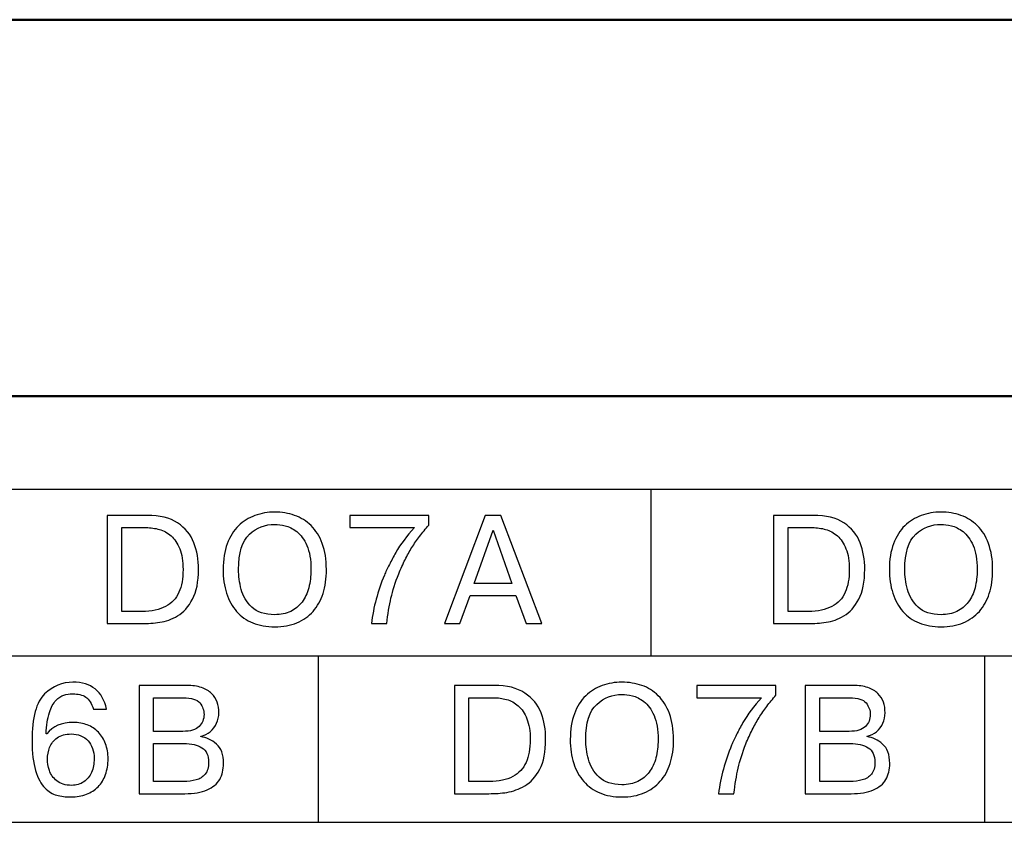
# Model space of a CAD drawing. Units: millimetres. Extents: x 2171 to 3016, y 1129 to 1426.
# Drawn here: x 2706 to 2717, y 1237 to 1246 of the extents above; entities that cross this region are included whole.
import ezdxf

# ---------------------------------------------------------------- set-up
doc = ezdxf.new("R2010")
doc.units = ezdxf.units.MM
doc.layers.add('main', color=5, linetype='Continuous', lineweight=50)
doc.layers.add('text', color=7, linetype='Continuous', lineweight=25)

msp = doc.modelspace()

# ---------------------------------------------------------------- linework, layer by layer
at = {"layer": 'main', "linetype": 'Continuous'}
for p, q in [((2735.706, 1245.797), (2672.706, 1245.797)), ((2672.706, 1241.503), (2735.706, 1241.503))]:
    msp.add_line(p, q, dxfattribs=at)
at = {"layer": 'text'}
for points, knots in [([(2676.353, 1236.641), (2676.353, 1236.641), (2731.553, 1236.641), (2731.553, 1236.641), (2731.553, 1236.641), (2731.553, 1236.641), (2731.553, 1240.441), (2731.553, 1240.441), (2731.553, 1240.441), (2731.553, 1240.441), (2676.353, 1240.441), (2676.353, 1240.441), (2676.353, 1240.441), (2676.353, 1240.441), (2676.353, 1236.641), (2676.353, 1236.641)], [0, 0, 0, 0, 0.25, 0.25, 0.25, 0.25, 0.5, 0.5, 0.5, 0.5, 0.75, 0.75, 0.75, 0.75, 1, 1, 1, 1]), ([(2709.158, 1238.871), (2709.064, 1238.871), (2708.981, 1238.886), (2708.908, 1238.916), (2708.908, 1238.916), (2708.835, 1238.946), (2708.773, 1238.989), (2708.723, 1239.046), (2708.723, 1239.046), (2708.673, 1239.103), (2708.635, 1239.172), (2708.608, 1239.254), (2708.608, 1239.254), (2708.582, 1239.335), (2708.569, 1239.426), (2708.569, 1239.525), (2708.569, 1239.525), (2708.569, 1239.638), (2708.584, 1239.736), (2708.616, 1239.819), (2708.616, 1239.819), (2708.647, 1239.903), (2708.69, 1239.971), (2708.744, 1240.024), (2708.744, 1240.024), (2708.799, 1240.076), (2708.862, 1240.116), (2708.932, 1240.141), (2708.932, 1240.141), (2709.003, 1240.167), (2709.078, 1240.18), (2709.158, 1240.18), (2709.158, 1240.18), (2709.238, 1240.18), (2709.313, 1240.167), (2709.384, 1240.142), (2709.384, 1240.142), (2709.455, 1240.117), (2709.518, 1240.079), (2709.572, 1240.026), (2709.572, 1240.026), (2709.627, 1239.973), (2709.669, 1239.905), (2709.7, 1239.821), (2709.7, 1239.821), (2709.731, 1239.737), (2709.747, 1239.638), (2709.747, 1239.525), (2709.747, 1239.525), (2709.747, 1239.422), (2709.734, 1239.331), (2709.709, 1239.252), (2709.709, 1239.252), (2709.683, 1239.173), (2709.645, 1239.105), (2709.595, 1239.048), (2709.595, 1239.048), (2709.545, 1238.992), (2709.484, 1238.948), (2709.41, 1238.917), (2709.41, 1238.917), (2709.337, 1238.886), (2709.253, 1238.871), (2709.158, 1238.871)], [0, 0, 0, 0, 0.0625, 0.0625, 0.0625, 0.0625, 0.125, 0.125, 0.125, 0.125, 0.1875, 0.1875, 0.1875, 0.1875, 0.25, 0.25, 0.25, 0.25, 0.3125, 0.3125, 0.3125, 0.3125, 0.375, 0.375, 0.375, 0.375, 0.4375, 0.4375, 0.4375, 0.4375, 0.5, 0.5, 0.5, 0.5, 0.5625, 0.5625, 0.5625, 0.5625, 0.625, 0.625, 0.625, 0.625, 0.6875, 0.6875, 0.6875, 0.6875, 0.75, 0.75, 0.75, 0.75, 0.8125, 0.8125, 0.8125, 0.8125, 0.875, 0.875, 0.875, 0.875, 0.9375, 0.9375, 0.9375, 0.9375, 1, 1, 1, 1]), ([(2716.758, 1238.871), (2716.664, 1238.871), (2716.581, 1238.886), (2716.508, 1238.916), (2716.508, 1238.916), (2716.435, 1238.946), (2716.373, 1238.989), (2716.323, 1239.046), (2716.323, 1239.046), (2716.273, 1239.103), (2716.235, 1239.172), (2716.208, 1239.254), (2716.208, 1239.254), (2716.182, 1239.335), (2716.169, 1239.426), (2716.169, 1239.525), (2716.169, 1239.525), (2716.169, 1239.638), (2716.184, 1239.736), (2716.216, 1239.819), (2716.216, 1239.819), (2716.247, 1239.903), (2716.29, 1239.971), (2716.344, 1240.024), (2716.344, 1240.024), (2716.399, 1240.076), (2716.462, 1240.116), (2716.532, 1240.141), (2716.532, 1240.141), (2716.603, 1240.167), (2716.678, 1240.18), (2716.758, 1240.18), (2716.758, 1240.18), (2716.838, 1240.18), (2716.913, 1240.167), (2716.984, 1240.142), (2716.984, 1240.142), (2717.055, 1240.117), (2717.118, 1240.079), (2717.172, 1240.026), (2717.172, 1240.026), (2717.227, 1239.973), (2717.269, 1239.905), (2717.3, 1239.821), (2717.3, 1239.821), (2717.331, 1239.737), (2717.347, 1239.638), (2717.347, 1239.525), (2717.347, 1239.525), (2717.347, 1239.422), (2717.334, 1239.331), (2717.309, 1239.252), (2717.309, 1239.252), (2717.283, 1239.173), (2717.245, 1239.105), (2717.195, 1239.048), (2717.195, 1239.048), (2717.145, 1238.992), (2717.084, 1238.948), (2717.01, 1238.917), (2717.01, 1238.917), (2716.937, 1238.886), (2716.853, 1238.871), (2716.758, 1238.871)], [0, 0, 0, 0, 0.0625, 0.0625, 0.0625, 0.0625, 0.125, 0.125, 0.125, 0.125, 0.1875, 0.1875, 0.1875, 0.1875, 0.25, 0.25, 0.25, 0.25, 0.3125, 0.3125, 0.3125, 0.3125, 0.375, 0.375, 0.375, 0.375, 0.4375, 0.4375, 0.4375, 0.4375, 0.5, 0.5, 0.5, 0.5, 0.5625, 0.5625, 0.5625, 0.5625, 0.625, 0.625, 0.625, 0.625, 0.6875, 0.6875, 0.6875, 0.6875, 0.75, 0.75, 0.75, 0.75, 0.8125, 0.8125, 0.8125, 0.8125, 0.875, 0.875, 0.875, 0.875, 0.9375, 0.9375, 0.9375, 0.9375, 1, 1, 1, 1]), ([(2707.247, 1240.143), (2707.247, 1240.143), (2707.701, 1240.143), (2707.701, 1240.143), (2707.701, 1240.143), (2707.846, 1240.143), (2707.963, 1240.114), (2708.05, 1240.056), (2708.05, 1240.056), (2708.138, 1239.998), (2708.2, 1239.923), (2708.235, 1239.83), (2708.235, 1239.83), (2708.271, 1239.738), (2708.288, 1239.637), (2708.288, 1239.528), (2708.288, 1239.528), (2708.288, 1239.387), (2708.266, 1239.273), (2708.22, 1239.186), (2708.22, 1239.186), (2708.175, 1239.1), (2708.118, 1239.037), (2708.05, 1238.997), (2708.05, 1238.997), (2708.016, 1238.978), (2707.982, 1238.962), (2707.949, 1238.949), (2707.949, 1238.949), (2707.915, 1238.937), (2707.882, 1238.928), (2707.847, 1238.923), (2707.847, 1238.923), (2707.78, 1238.913), (2707.711, 1238.908), (2707.639, 1238.908), (2707.639, 1238.908), (2707.639, 1238.908), (2707.247, 1238.908), (2707.247, 1238.908), (2707.247, 1238.908), (2707.247, 1238.908), (2707.247, 1240.143), (2707.247, 1240.143)], [0, 0, 0, 0, 0.090909, 0.090909, 0.090909, 0.090909, 0.181818, 0.181818, 0.181818, 0.181818, 0.272727, 0.272727, 0.272727, 0.272727, 0.363636, 0.363636, 0.363636, 0.363636, 0.454545, 0.454545, 0.454545, 0.454545, 0.545455, 0.545455, 0.545455, 0.545455, 0.636364, 0.636364, 0.636364, 0.636364, 0.727273, 0.727273, 0.727273, 0.727273, 0.818182, 0.818182, 0.818182, 0.818182, 0.909091, 0.909091, 0.909091, 0.909091, 1, 1, 1, 1]), ([(2710.013, 1240.003), (2710.013, 1240.003), (2710.013, 1240.143), (2710.013, 1240.143), (2710.013, 1240.143), (2710.013, 1240.143), (2710.914, 1240.143), (2710.914, 1240.143), (2710.914, 1240.143), (2710.914, 1240.143), (2710.914, 1240.03), (2710.914, 1240.03), (2710.914, 1240.03), (2710.878, 1239.99), (2710.843, 1239.947), (2710.81, 1239.903), (2710.81, 1239.903), (2710.778, 1239.862), (2710.749, 1239.819), (2710.722, 1239.776), (2710.722, 1239.776), (2710.695, 1239.732), (2710.669, 1239.686), (2710.645, 1239.637), (2710.645, 1239.637), (2710.62, 1239.588), (2710.596, 1239.535), (2710.572, 1239.476), (2710.572, 1239.476), (2710.533, 1239.377), (2710.504, 1239.285), (2710.484, 1239.199), (2710.484, 1239.199), (2710.464, 1239.113), (2710.448, 1239.016), (2710.436, 1238.908), (2710.436, 1238.908), (2710.436, 1238.908), (2710.26, 1238.908), (2710.26, 1238.908), (2710.26, 1238.908), (2710.284, 1239.096), (2710.333, 1239.281), (2710.408, 1239.461), (2710.408, 1239.461), (2710.422, 1239.496), (2710.441, 1239.536), (2710.465, 1239.581), (2710.465, 1239.581), (2710.488, 1239.627), (2710.513, 1239.673), (2710.539, 1239.719), (2710.539, 1239.719), (2710.593, 1239.813), (2710.663, 1239.908), (2710.752, 1240.003), (2710.752, 1240.003), (2710.752, 1240.003), (2710.013, 1240.003), (2710.013, 1240.003)], [0, 0, 0, 0, 0.066667, 0.066667, 0.066667, 0.066667, 0.133333, 0.133333, 0.133333, 0.133333, 0.2, 0.2, 0.2, 0.2, 0.266667, 0.266667, 0.266667, 0.266667, 0.333333, 0.333333, 0.333333, 0.333333, 0.4, 0.4, 0.4, 0.4, 0.466667, 0.466667, 0.466667, 0.466667, 0.533333, 0.533333, 0.533333, 0.533333, 0.6, 0.6, 0.6, 0.6, 0.666667, 0.666667, 0.666667, 0.666667, 0.733333, 0.733333, 0.733333, 0.733333, 0.8, 0.8, 0.8, 0.8, 0.866667, 0.866667, 0.866667, 0.866667, 0.933333, 0.933333, 0.933333, 0.933333, 1, 1, 1, 1]), ([(2711.387, 1239.227), (2711.387, 1239.227), (2711.271, 1238.908), (2711.271, 1238.908), (2711.271, 1238.908), (2711.271, 1238.908), (2711.093, 1238.908), (2711.093, 1238.908), (2711.093, 1238.908), (2711.093, 1238.908), (2711.56, 1240.143), (2711.56, 1240.143), (2711.56, 1240.143), (2711.56, 1240.143), (2711.737, 1240.143), (2711.737, 1240.143), (2711.737, 1240.143), (2711.737, 1240.143), (2712.204, 1238.908), (2712.204, 1238.908), (2712.204, 1238.908), (2712.204, 1238.908), (2712.026, 1238.908), (2712.026, 1238.908), (2712.026, 1238.908), (2712.026, 1238.908), (2711.909, 1239.227), (2711.909, 1239.227), (2711.909, 1239.227), (2711.909, 1239.227), (2711.387, 1239.227), (2711.387, 1239.227)], [0, 0, 0, 0, 0.125, 0.125, 0.125, 0.125, 0.25, 0.25, 0.25, 0.25, 0.375, 0.375, 0.375, 0.375, 0.5, 0.5, 0.5, 0.5, 0.625, 0.625, 0.625, 0.625, 0.75, 0.75, 0.75, 0.75, 0.875, 0.875, 0.875, 0.875, 1, 1, 1, 1]), ([(2714.847, 1240.143), (2714.847, 1240.143), (2715.301, 1240.143), (2715.301, 1240.143), (2715.301, 1240.143), (2715.446, 1240.143), (2715.563, 1240.114), (2715.65, 1240.056), (2715.65, 1240.056), (2715.738, 1239.998), (2715.8, 1239.923), (2715.835, 1239.83), (2715.835, 1239.83), (2715.871, 1239.738), (2715.888, 1239.637), (2715.888, 1239.528), (2715.888, 1239.528), (2715.888, 1239.387), (2715.866, 1239.273), (2715.82, 1239.186), (2715.82, 1239.186), (2715.775, 1239.1), (2715.718, 1239.037), (2715.65, 1238.997), (2715.65, 1238.997), (2715.616, 1238.978), (2715.582, 1238.962), (2715.549, 1238.949), (2715.549, 1238.949), (2715.515, 1238.937), (2715.482, 1238.928), (2715.447, 1238.923), (2715.447, 1238.923), (2715.38, 1238.913), (2715.311, 1238.908), (2715.239, 1238.908), (2715.239, 1238.908), (2715.239, 1238.908), (2714.847, 1238.908), (2714.847, 1238.908), (2714.847, 1238.908), (2714.847, 1238.908), (2714.847, 1240.143), (2714.847, 1240.143)], [0, 0, 0, 0, 0.090909, 0.090909, 0.090909, 0.090909, 0.181818, 0.181818, 0.181818, 0.181818, 0.272727, 0.272727, 0.272727, 0.272727, 0.363636, 0.363636, 0.363636, 0.363636, 0.454545, 0.454545, 0.454545, 0.454545, 0.545455, 0.545455, 0.545455, 0.545455, 0.636364, 0.636364, 0.636364, 0.636364, 0.727273, 0.727273, 0.727273, 0.727273, 0.818182, 0.818182, 0.818182, 0.818182, 0.909091, 0.909091, 0.909091, 0.909091, 1, 1, 1, 1]), ([(2707.413, 1240.003), (2707.413, 1240.003), (2707.413, 1239.047), (2707.413, 1239.047), (2707.413, 1239.047), (2707.413, 1239.047), (2707.644, 1239.047), (2707.644, 1239.047), (2707.644, 1239.047), (2707.754, 1239.047), (2707.844, 1239.066), (2707.913, 1239.103), (2707.913, 1239.103), (2707.983, 1239.14), (2708.033, 1239.194), (2708.065, 1239.265), (2708.065, 1239.265), (2708.096, 1239.336), (2708.112, 1239.422), (2708.112, 1239.525), (2708.112, 1239.525), (2708.112, 1239.62), (2708.099, 1239.699), (2708.074, 1239.762), (2708.074, 1239.762), (2708.049, 1239.825), (2708.016, 1239.874), (2707.976, 1239.909), (2707.976, 1239.909), (2707.935, 1239.944), (2707.891, 1239.969), (2707.842, 1239.982), (2707.842, 1239.982), (2707.793, 1239.996), (2707.743, 1240.003), (2707.691, 1240.003), (2707.691, 1240.003), (2707.691, 1240.003), (2707.413, 1240.003), (2707.413, 1240.003)], [0, 0, 0, 0, 0.1, 0.1, 0.1, 0.1, 0.2, 0.2, 0.2, 0.2, 0.3, 0.3, 0.3, 0.3, 0.4, 0.4, 0.4, 0.4, 0.5, 0.5, 0.5, 0.5, 0.6, 0.6, 0.6, 0.6, 0.7, 0.7, 0.7, 0.7, 0.8, 0.8, 0.8, 0.8, 0.9, 0.9, 0.9, 0.9, 1, 1, 1, 1]), ([(2709.158, 1239.01), (2709.226, 1239.01), (2709.287, 1239.023), (2709.34, 1239.048), (2709.34, 1239.048), (2709.392, 1239.073), (2709.435, 1239.108), (2709.469, 1239.154), (2709.469, 1239.154), (2709.503, 1239.199), (2709.529, 1239.253), (2709.546, 1239.317), (2709.546, 1239.317), (2709.562, 1239.38), (2709.571, 1239.45), (2709.571, 1239.525), (2709.571, 1239.525), (2709.571, 1239.638), (2709.555, 1239.729), (2709.524, 1239.8), (2709.524, 1239.8), (2709.493, 1239.87), (2709.455, 1239.923), (2709.409, 1239.957), (2709.409, 1239.957), (2709.364, 1239.992), (2709.32, 1240.014), (2709.276, 1240.024), (2709.276, 1240.024), (2709.233, 1240.035), (2709.194, 1240.04), (2709.158, 1240.04), (2709.158, 1240.04), (2709.049, 1240.04), (2708.953, 1240.002), (2708.87, 1239.927), (2708.87, 1239.927), (2708.787, 1239.851), (2708.745, 1239.717), (2708.745, 1239.525), (2708.745, 1239.525), (2708.745, 1239.452), (2708.755, 1239.376), (2708.775, 1239.299), (2708.775, 1239.299), (2708.795, 1239.222), (2708.836, 1239.155), (2708.897, 1239.097), (2708.897, 1239.097), (2708.958, 1239.039), (2709.045, 1239.01), (2709.158, 1239.01)], [0, 0, 0, 0, 0.076923, 0.076923, 0.076923, 0.076923, 0.153846, 0.153846, 0.153846, 0.153846, 0.230769, 0.230769, 0.230769, 0.230769, 0.307692, 0.307692, 0.307692, 0.307692, 0.384615, 0.384615, 0.384615, 0.384615, 0.461538, 0.461538, 0.461538, 0.461538, 0.538462, 0.538462, 0.538462, 0.538462, 0.615385, 0.615385, 0.615385, 0.615385, 0.692308, 0.692308, 0.692308, 0.692308, 0.769231, 0.769231, 0.769231, 0.769231, 0.846154, 0.846154, 0.846154, 0.846154, 0.923077, 0.923077, 0.923077, 0.923077, 1, 1, 1, 1]), ([(2711.433, 1239.367), (2711.433, 1239.367), (2711.863, 1239.367), (2711.863, 1239.367), (2711.863, 1239.367), (2711.863, 1239.367), (2711.648, 1239.975), (2711.648, 1239.975), (2711.648, 1239.975), (2711.648, 1239.975), (2711.433, 1239.367), (2711.433, 1239.367)], [0, 0, 0, 0, 0.333333, 0.333333, 0.333333, 0.333333, 0.666667, 0.666667, 0.666667, 0.666667, 1, 1, 1, 1]), ([(2715.013, 1240.003), (2715.013, 1240.003), (2715.013, 1239.047), (2715.013, 1239.047), (2715.013, 1239.047), (2715.013, 1239.047), (2715.244, 1239.047), (2715.244, 1239.047), (2715.244, 1239.047), (2715.354, 1239.047), (2715.444, 1239.066), (2715.513, 1239.103), (2715.513, 1239.103), (2715.583, 1239.14), (2715.633, 1239.194), (2715.665, 1239.265), (2715.665, 1239.265), (2715.696, 1239.336), (2715.712, 1239.422), (2715.712, 1239.525), (2715.712, 1239.525), (2715.712, 1239.62), (2715.699, 1239.699), (2715.674, 1239.762), (2715.674, 1239.762), (2715.649, 1239.825), (2715.616, 1239.874), (2715.576, 1239.909), (2715.576, 1239.909), (2715.535, 1239.944), (2715.491, 1239.969), (2715.442, 1239.982), (2715.442, 1239.982), (2715.393, 1239.996), (2715.343, 1240.003), (2715.291, 1240.003), (2715.291, 1240.003), (2715.291, 1240.003), (2715.013, 1240.003), (2715.013, 1240.003)], [0, 0, 0, 0, 0.1, 0.1, 0.1, 0.1, 0.2, 0.2, 0.2, 0.2, 0.3, 0.3, 0.3, 0.3, 0.4, 0.4, 0.4, 0.4, 0.5, 0.5, 0.5, 0.5, 0.6, 0.6, 0.6, 0.6, 0.7, 0.7, 0.7, 0.7, 0.8, 0.8, 0.8, 0.8, 0.9, 0.9, 0.9, 0.9, 1, 1, 1, 1]), ([(2716.758, 1239.01), (2716.826, 1239.01), (2716.887, 1239.023), (2716.94, 1239.048), (2716.94, 1239.048), (2716.992, 1239.073), (2717.035, 1239.108), (2717.069, 1239.154), (2717.069, 1239.154), (2717.103, 1239.199), (2717.129, 1239.253), (2717.146, 1239.317), (2717.146, 1239.317), (2717.162, 1239.38), (2717.171, 1239.45), (2717.171, 1239.525), (2717.171, 1239.525), (2717.171, 1239.638), (2717.155, 1239.729), (2717.124, 1239.8), (2717.124, 1239.8), (2717.093, 1239.87), (2717.055, 1239.923), (2717.009, 1239.957), (2717.009, 1239.957), (2716.964, 1239.992), (2716.92, 1240.014), (2716.876, 1240.024), (2716.876, 1240.024), (2716.833, 1240.035), (2716.794, 1240.04), (2716.758, 1240.04), (2716.758, 1240.04), (2716.649, 1240.04), (2716.553, 1240.002), (2716.47, 1239.927), (2716.47, 1239.927), (2716.387, 1239.851), (2716.345, 1239.717), (2716.345, 1239.525), (2716.345, 1239.525), (2716.345, 1239.452), (2716.355, 1239.376), (2716.375, 1239.299), (2716.375, 1239.299), (2716.395, 1239.222), (2716.436, 1239.155), (2716.497, 1239.097), (2716.497, 1239.097), (2716.558, 1239.039), (2716.645, 1239.01), (2716.758, 1239.01)], [0, 0, 0, 0, 0.076923, 0.076923, 0.076923, 0.076923, 0.153846, 0.153846, 0.153846, 0.153846, 0.230769, 0.230769, 0.230769, 0.230769, 0.307692, 0.307692, 0.307692, 0.307692, 0.384615, 0.384615, 0.384615, 0.384615, 0.461538, 0.461538, 0.461538, 0.461538, 0.538462, 0.538462, 0.538462, 0.538462, 0.615385, 0.615385, 0.615385, 0.615385, 0.692308, 0.692308, 0.692308, 0.692308, 0.769231, 0.769231, 0.769231, 0.769231, 0.846154, 0.846154, 0.846154, 0.846154, 0.923077, 0.923077, 0.923077, 0.923077, 1, 1, 1, 1]), ([(2707.239, 1237.931), (2707.239, 1237.931), (2707.09, 1237.931), (2707.09, 1237.931), (2707.09, 1237.931), (2707.07, 1237.998), (2707.041, 1238.045), (2707.002, 1238.07), (2707.002, 1238.07), (2706.963, 1238.095), (2706.914, 1238.107), (2706.854, 1238.107), (2706.854, 1238.107), (2706.816, 1238.107), (2706.782, 1238.103), (2706.751, 1238.093), (2706.751, 1238.093), (2706.721, 1238.083), (2706.691, 1238.063), (2706.661, 1238.032), (2706.661, 1238.032), (2706.632, 1238.001), (2706.607, 1237.955), (2706.587, 1237.894), (2706.587, 1237.894), (2706.576, 1237.858), (2706.567, 1237.82), (2706.561, 1237.782), (2706.561, 1237.782), (2706.554, 1237.743), (2706.551, 1237.699), (2706.551, 1237.651), (2706.551, 1237.651), (2706.551, 1237.651), (2706.558, 1237.651), (2706.558, 1237.651), (2706.558, 1237.651), (2706.625, 1237.738), (2706.726, 1237.781), (2706.86, 1237.781), (2706.86, 1237.781), (2706.919, 1237.781), (2706.972, 1237.772), (2707.02, 1237.752), (2707.02, 1237.752), (2707.069, 1237.734), (2707.111, 1237.706), (2707.146, 1237.669), (2707.146, 1237.669), (2707.182, 1237.632), (2707.209, 1237.587), (2707.228, 1237.536), (2707.228, 1237.536), (2707.247, 1237.485), (2707.257, 1237.429), (2707.257, 1237.367), (2707.257, 1237.367), (2707.257, 1237.301), (2707.247, 1237.24), (2707.228, 1237.186), (2707.228, 1237.186), (2707.208, 1237.131), (2707.18, 1237.085), (2707.142, 1237.046), (2707.142, 1237.046), (2707.106, 1237.01), (2707.062, 1236.982), (2707.01, 1236.961), (2707.01, 1236.961), (2706.957, 1236.941), (2706.898, 1236.931), (2706.833, 1236.931), (2706.833, 1236.931), (2706.773, 1236.931), (2706.719, 1236.937), (2706.671, 1236.95), (2706.671, 1236.95), (2706.624, 1236.963), (2706.579, 1236.991), (2706.535, 1237.034), (2706.535, 1237.034), (2706.492, 1237.077), (2706.457, 1237.142), (2706.43, 1237.231), (2706.43, 1237.231), (2706.403, 1237.32), (2706.39, 1237.433), (2706.39, 1237.57), (2706.39, 1237.57), (2706.39, 1237.838), (2706.438, 1238.017), (2706.533, 1238.106), (2706.533, 1238.106), (2706.629, 1238.195), (2706.736, 1238.24), (2706.856, 1238.24), (2706.856, 1238.24), (2707.066, 1238.24), (2707.194, 1238.137), (2707.239, 1237.931)], [0, 0, 0, 0, 0.04, 0.04, 0.04, 0.04, 0.08, 0.08, 0.08, 0.08, 0.12, 0.12, 0.12, 0.12, 0.16, 0.16, 0.16, 0.16, 0.2, 0.2, 0.2, 0.2, 0.24, 0.24, 0.24, 0.24, 0.28, 0.28, 0.28, 0.28, 0.32, 0.32, 0.32, 0.32, 0.36, 0.36, 0.36, 0.36, 0.4, 0.4, 0.4, 0.4, 0.44, 0.44, 0.44, 0.44, 0.48, 0.48, 0.48, 0.48, 0.52, 0.52, 0.52, 0.52, 0.56, 0.56, 0.56, 0.56, 0.6, 0.6, 0.6, 0.6, 0.64, 0.64, 0.64, 0.64, 0.68, 0.68, 0.68, 0.68, 0.72, 0.72, 0.72, 0.72, 0.76, 0.76, 0.76, 0.76, 0.8, 0.8, 0.8, 0.8, 0.84, 0.84, 0.84, 0.84, 0.88, 0.88, 0.88, 0.88, 0.92, 0.92, 0.92, 0.92, 0.96, 0.96, 0.96, 0.96, 1, 1, 1, 1]), ([(2707.61, 1238.203), (2707.61, 1238.203), (2708.152, 1238.203), (2708.152, 1238.203), (2708.152, 1238.203), (2708.186, 1238.203), (2708.217, 1238.201), (2708.244, 1238.197), (2708.244, 1238.197), (2708.272, 1238.193), (2708.299, 1238.186), (2708.324, 1238.178), (2708.324, 1238.178), (2708.371, 1238.162), (2708.409, 1238.14), (2708.438, 1238.111), (2708.438, 1238.111), (2708.466, 1238.083), (2708.487, 1238.05), (2708.5, 1238.013), (2708.5, 1238.013), (2708.514, 1237.976), (2708.52, 1237.934), (2708.52, 1237.889), (2708.52, 1237.889), (2708.52, 1237.848), (2708.512, 1237.809), (2708.495, 1237.771), (2708.495, 1237.771), (2708.479, 1237.734), (2708.455, 1237.702), (2708.423, 1237.675), (2708.423, 1237.675), (2708.391, 1237.649), (2708.355, 1237.632), (2708.314, 1237.624), (2708.314, 1237.624), (2708.314, 1237.624), (2708.314, 1237.619), (2708.314, 1237.619), (2708.314, 1237.619), (2708.378, 1237.609), (2708.437, 1237.58), (2708.492, 1237.534), (2708.492, 1237.534), (2708.546, 1237.488), (2708.573, 1237.414), (2708.573, 1237.312), (2708.573, 1237.312), (2708.573, 1237.243), (2708.559, 1237.182), (2708.53, 1237.131), (2708.53, 1237.131), (2708.5, 1237.079), (2708.453, 1237.04), (2708.387, 1237.011), (2708.387, 1237.011), (2708.321, 1236.982), (2708.236, 1236.968), (2708.132, 1236.968), (2708.132, 1236.968), (2708.132, 1236.968), (2707.61, 1236.968), (2707.61, 1236.968), (2707.61, 1236.968), (2707.61, 1236.968), (2707.61, 1238.203), (2707.61, 1238.203)], [0, 0, 0, 0, 0.058824, 0.058824, 0.058824, 0.058824, 0.117647, 0.117647, 0.117647, 0.117647, 0.176471, 0.176471, 0.176471, 0.176471, 0.235294, 0.235294, 0.235294, 0.235294, 0.294118, 0.294118, 0.294118, 0.294118, 0.352941, 0.352941, 0.352941, 0.352941, 0.411765, 0.411765, 0.411765, 0.411765, 0.470588, 0.470588, 0.470588, 0.470588, 0.529412, 0.529412, 0.529412, 0.529412, 0.588235, 0.588235, 0.588235, 0.588235, 0.647059, 0.647059, 0.647059, 0.647059, 0.705882, 0.705882, 0.705882, 0.705882, 0.764706, 0.764706, 0.764706, 0.764706, 0.823529, 0.823529, 0.823529, 0.823529, 0.882353, 0.882353, 0.882353, 0.882353, 0.941176, 0.941176, 0.941176, 0.941176, 1, 1, 1, 1]), ([(2711.207, 1238.203), (2711.207, 1238.203), (2711.661, 1238.203), (2711.661, 1238.203), (2711.661, 1238.203), (2711.806, 1238.203), (2711.923, 1238.174), (2712.011, 1238.116), (2712.011, 1238.116), (2712.099, 1238.058), (2712.16, 1237.983), (2712.196, 1237.891), (2712.196, 1237.891), (2712.231, 1237.798), (2712.248, 1237.697), (2712.248, 1237.589), (2712.248, 1237.589), (2712.248, 1237.447), (2712.226, 1237.333), (2712.181, 1237.246), (2712.181, 1237.246), (2712.135, 1237.16), (2712.078, 1237.097), (2712.01, 1237.057), (2712.01, 1237.057), (2711.976, 1237.038), (2711.942, 1237.022), (2711.909, 1237.01), (2711.909, 1237.01), (2711.876, 1236.997), (2711.842, 1236.988), (2711.807, 1236.983), (2711.807, 1236.983), (2711.74, 1236.973), (2711.671, 1236.968), (2711.599, 1236.968), (2711.599, 1236.968), (2711.599, 1236.968), (2711.207, 1236.968), (2711.207, 1236.968), (2711.207, 1236.968), (2711.207, 1236.968), (2711.207, 1238.203), (2711.207, 1238.203)], [0, 0, 0, 0, 0.090909, 0.090909, 0.090909, 0.090909, 0.181818, 0.181818, 0.181818, 0.181818, 0.272727, 0.272727, 0.272727, 0.272727, 0.363636, 0.363636, 0.363636, 0.363636, 0.454545, 0.454545, 0.454545, 0.454545, 0.545455, 0.545455, 0.545455, 0.545455, 0.636364, 0.636364, 0.636364, 0.636364, 0.727273, 0.727273, 0.727273, 0.727273, 0.818182, 0.818182, 0.818182, 0.818182, 0.909091, 0.909091, 0.909091, 0.909091, 1, 1, 1, 1]), ([(2713.118, 1236.931), (2713.024, 1236.931), (2712.941, 1236.946), (2712.868, 1236.976), (2712.868, 1236.976), (2712.795, 1237.006), (2712.734, 1237.05), (2712.683, 1237.107), (2712.683, 1237.107), (2712.633, 1237.163), (2712.595, 1237.232), (2712.568, 1237.314), (2712.568, 1237.314), (2712.542, 1237.396), (2712.529, 1237.486), (2712.529, 1237.585), (2712.529, 1237.585), (2712.529, 1237.698), (2712.544, 1237.796), (2712.576, 1237.879), (2712.576, 1237.879), (2712.607, 1237.963), (2712.65, 1238.031), (2712.705, 1238.084), (2712.705, 1238.084), (2712.759, 1238.137), (2712.822, 1238.176), (2712.893, 1238.202), (2712.893, 1238.202), (2712.964, 1238.227), (2713.038, 1238.24), (2713.118, 1238.24), (2713.118, 1238.24), (2713.198, 1238.24), (2713.273, 1238.227), (2713.345, 1238.203), (2713.345, 1238.203), (2713.416, 1238.178), (2713.478, 1238.139), (2713.533, 1238.086), (2713.533, 1238.086), (2713.587, 1238.033), (2713.629, 1237.965), (2713.661, 1237.881), (2713.661, 1237.881), (2713.691, 1237.797), (2713.707, 1237.698), (2713.707, 1237.585), (2713.707, 1237.585), (2713.707, 1237.483), (2713.694, 1237.391), (2713.669, 1237.312), (2713.669, 1237.312), (2713.643, 1237.233), (2713.605, 1237.165), (2713.555, 1237.109), (2713.555, 1237.109), (2713.505, 1237.052), (2713.444, 1237.008), (2713.371, 1236.977), (2713.371, 1236.977), (2713.297, 1236.946), (2713.213, 1236.931), (2713.118, 1236.931)], [0, 0, 0, 0, 0.0625, 0.0625, 0.0625, 0.0625, 0.125, 0.125, 0.125, 0.125, 0.1875, 0.1875, 0.1875, 0.1875, 0.25, 0.25, 0.25, 0.25, 0.3125, 0.3125, 0.3125, 0.3125, 0.375, 0.375, 0.375, 0.375, 0.4375, 0.4375, 0.4375, 0.4375, 0.5, 0.5, 0.5, 0.5, 0.5625, 0.5625, 0.5625, 0.5625, 0.625, 0.625, 0.625, 0.625, 0.6875, 0.6875, 0.6875, 0.6875, 0.75, 0.75, 0.75, 0.75, 0.8125, 0.8125, 0.8125, 0.8125, 0.875, 0.875, 0.875, 0.875, 0.9375, 0.9375, 0.9375, 0.9375, 1, 1, 1, 1]), ([(2713.973, 1238.063), (2713.973, 1238.063), (2713.973, 1238.203), (2713.973, 1238.203), (2713.973, 1238.203), (2713.973, 1238.203), (2714.874, 1238.203), (2714.874, 1238.203), (2714.874, 1238.203), (2714.874, 1238.203), (2714.874, 1238.09), (2714.874, 1238.09), (2714.874, 1238.09), (2714.838, 1238.05), (2714.804, 1238.008), (2714.77, 1237.963), (2714.77, 1237.963), (2714.738, 1237.922), (2714.709, 1237.879), (2714.682, 1237.836), (2714.682, 1237.836), (2714.655, 1237.792), (2714.629, 1237.746), (2714.605, 1237.697), (2714.605, 1237.697), (2714.58, 1237.648), (2714.556, 1237.595), (2714.532, 1237.536), (2714.532, 1237.536), (2714.493, 1237.438), (2714.464, 1237.345), (2714.444, 1237.259), (2714.444, 1237.259), (2714.425, 1237.174), (2714.408, 1237.076), (2714.396, 1236.968), (2714.396, 1236.968), (2714.396, 1236.968), (2714.22, 1236.968), (2714.22, 1236.968), (2714.22, 1236.968), (2714.244, 1237.157), (2714.293, 1237.341), (2714.369, 1237.522), (2714.369, 1237.522), (2714.383, 1237.556), (2714.401, 1237.596), (2714.425, 1237.642), (2714.425, 1237.642), (2714.448, 1237.687), (2714.473, 1237.733), (2714.499, 1237.779), (2714.499, 1237.779), (2714.553, 1237.873), (2714.624, 1237.968), (2714.712, 1238.063), (2714.712, 1238.063), (2714.712, 1238.063), (2713.973, 1238.063), (2713.973, 1238.063)], [0, 0, 0, 0, 0.066667, 0.066667, 0.066667, 0.066667, 0.133333, 0.133333, 0.133333, 0.133333, 0.2, 0.2, 0.2, 0.2, 0.266667, 0.266667, 0.266667, 0.266667, 0.333333, 0.333333, 0.333333, 0.333333, 0.4, 0.4, 0.4, 0.4, 0.466667, 0.466667, 0.466667, 0.466667, 0.533333, 0.533333, 0.533333, 0.533333, 0.6, 0.6, 0.6, 0.6, 0.666667, 0.666667, 0.666667, 0.666667, 0.733333, 0.733333, 0.733333, 0.733333, 0.8, 0.8, 0.8, 0.8, 0.866667, 0.866667, 0.866667, 0.866667, 0.933333, 0.933333, 0.933333, 0.933333, 1, 1, 1, 1]), ([(2715.21, 1238.203), (2715.21, 1238.203), (2715.752, 1238.203), (2715.752, 1238.203), (2715.752, 1238.203), (2715.786, 1238.203), (2715.817, 1238.201), (2715.844, 1238.197), (2715.844, 1238.197), (2715.872, 1238.193), (2715.899, 1238.186), (2715.924, 1238.178), (2715.924, 1238.178), (2715.971, 1238.162), (2716.009, 1238.14), (2716.038, 1238.111), (2716.038, 1238.111), (2716.066, 1238.083), (2716.087, 1238.05), (2716.1, 1238.013), (2716.1, 1238.013), (2716.114, 1237.976), (2716.12, 1237.934), (2716.12, 1237.889), (2716.12, 1237.889), (2716.12, 1237.848), (2716.112, 1237.809), (2716.095, 1237.771), (2716.095, 1237.771), (2716.079, 1237.734), (2716.055, 1237.702), (2716.023, 1237.675), (2716.023, 1237.675), (2715.991, 1237.649), (2715.955, 1237.632), (2715.914, 1237.624), (2715.914, 1237.624), (2715.914, 1237.624), (2715.914, 1237.619), (2715.914, 1237.619), (2715.914, 1237.619), (2715.978, 1237.609), (2716.037, 1237.58), (2716.092, 1237.534), (2716.092, 1237.534), (2716.146, 1237.488), (2716.173, 1237.414), (2716.173, 1237.312), (2716.173, 1237.312), (2716.173, 1237.243), (2716.159, 1237.182), (2716.13, 1237.131), (2716.13, 1237.131), (2716.1, 1237.079), (2716.053, 1237.04), (2715.987, 1237.011), (2715.987, 1237.011), (2715.921, 1236.982), (2715.836, 1236.968), (2715.732, 1236.968), (2715.732, 1236.968), (2715.732, 1236.968), (2715.21, 1236.968), (2715.21, 1236.968), (2715.21, 1236.968), (2715.21, 1236.968), (2715.21, 1238.203), (2715.21, 1238.203)], [0, 0, 0, 0, 0.058824, 0.058824, 0.058824, 0.058824, 0.117647, 0.117647, 0.117647, 0.117647, 0.176471, 0.176471, 0.176471, 0.176471, 0.235294, 0.235294, 0.235294, 0.235294, 0.294118, 0.294118, 0.294118, 0.294118, 0.352941, 0.352941, 0.352941, 0.352941, 0.411765, 0.411765, 0.411765, 0.411765, 0.470588, 0.470588, 0.470588, 0.470588, 0.529412, 0.529412, 0.529412, 0.529412, 0.588235, 0.588235, 0.588235, 0.588235, 0.647059, 0.647059, 0.647059, 0.647059, 0.705882, 0.705882, 0.705882, 0.705882, 0.764706, 0.764706, 0.764706, 0.764706, 0.823529, 0.823529, 0.823529, 0.823529, 0.882353, 0.882353, 0.882353, 0.882353, 0.941176, 0.941176, 0.941176, 0.941176, 1, 1, 1, 1]), ([(2707.776, 1238.063), (2707.776, 1238.063), (2707.776, 1237.679), (2707.776, 1237.679), (2707.776, 1237.679), (2707.776, 1237.679), (2708.109, 1237.679), (2708.109, 1237.679), (2708.109, 1237.679), (2708.197, 1237.679), (2708.259, 1237.697), (2708.296, 1237.734), (2708.296, 1237.734), (2708.332, 1237.77), (2708.351, 1237.816), (2708.351, 1237.871), (2708.351, 1237.871), (2708.351, 1237.918), (2708.335, 1237.962), (2708.304, 1238.003), (2708.304, 1238.003), (2708.272, 1238.043), (2708.209, 1238.063), (2708.114, 1238.063), (2708.114, 1238.063), (2708.114, 1238.063), (2707.776, 1238.063), (2707.776, 1238.063)], [0, 0, 0, 0, 0.142857, 0.142857, 0.142857, 0.142857, 0.285714, 0.285714, 0.285714, 0.285714, 0.428571, 0.428571, 0.428571, 0.428571, 0.571429, 0.571429, 0.571429, 0.571429, 0.714286, 0.714286, 0.714286, 0.714286, 0.857143, 0.857143, 0.857143, 0.857143, 1, 1, 1, 1]), ([(2711.373, 1238.063), (2711.373, 1238.063), (2711.373, 1237.107), (2711.373, 1237.107), (2711.373, 1237.107), (2711.373, 1237.107), (2711.604, 1237.107), (2711.604, 1237.107), (2711.604, 1237.107), (2711.714, 1237.107), (2711.804, 1237.126), (2711.874, 1237.163), (2711.874, 1237.163), (2711.943, 1237.2), (2711.994, 1237.254), (2712.025, 1237.325), (2712.025, 1237.325), (2712.056, 1237.396), (2712.072, 1237.483), (2712.072, 1237.585), (2712.072, 1237.585), (2712.072, 1237.68), (2712.059, 1237.759), (2712.034, 1237.822), (2712.034, 1237.822), (2712.009, 1237.885), (2711.977, 1237.934), (2711.936, 1237.969), (2711.936, 1237.969), (2711.896, 1238.004), (2711.851, 1238.029), (2711.802, 1238.043), (2711.802, 1238.043), (2711.753, 1238.056), (2711.703, 1238.063), (2711.651, 1238.063), (2711.651, 1238.063), (2711.651, 1238.063), (2711.373, 1238.063), (2711.373, 1238.063)], [0, 0, 0, 0, 0.1, 0.1, 0.1, 0.1, 0.2, 0.2, 0.2, 0.2, 0.3, 0.3, 0.3, 0.3, 0.4, 0.4, 0.4, 0.4, 0.5, 0.5, 0.5, 0.5, 0.6, 0.6, 0.6, 0.6, 0.7, 0.7, 0.7, 0.7, 0.8, 0.8, 0.8, 0.8, 0.9, 0.9, 0.9, 0.9, 1, 1, 1, 1]), ([(2713.118, 1237.07), (2713.187, 1237.07), (2713.247, 1237.083), (2713.3, 1237.108), (2713.3, 1237.108), (2713.352, 1237.134), (2713.396, 1237.169), (2713.429, 1237.214), (2713.429, 1237.214), (2713.464, 1237.259), (2713.489, 1237.313), (2713.506, 1237.377), (2713.506, 1237.377), (2713.523, 1237.441), (2713.531, 1237.51), (2713.531, 1237.585), (2713.531, 1237.585), (2713.531, 1237.698), (2713.516, 1237.789), (2713.484, 1237.86), (2713.484, 1237.86), (2713.453, 1237.931), (2713.415, 1237.983), (2713.369, 1238.018), (2713.369, 1238.018), (2713.324, 1238.052), (2713.28, 1238.074), (2713.237, 1238.085), (2713.237, 1238.085), (2713.194, 1238.095), (2713.154, 1238.1), (2713.118, 1238.1), (2713.118, 1238.1), (2713.009, 1238.1), (2712.914, 1238.063), (2712.83, 1237.987), (2712.83, 1237.987), (2712.747, 1237.911), (2712.705, 1237.778), (2712.705, 1237.585), (2712.705, 1237.585), (2712.705, 1237.512), (2712.715, 1237.437), (2712.736, 1237.36), (2712.736, 1237.36), (2712.756, 1237.283), (2712.796, 1237.215), (2712.857, 1237.157), (2712.857, 1237.157), (2712.919, 1237.099), (2713.005, 1237.07), (2713.118, 1237.07)], [0, 0, 0, 0, 0.076923, 0.076923, 0.076923, 0.076923, 0.153846, 0.153846, 0.153846, 0.153846, 0.230769, 0.230769, 0.230769, 0.230769, 0.307692, 0.307692, 0.307692, 0.307692, 0.384615, 0.384615, 0.384615, 0.384615, 0.461538, 0.461538, 0.461538, 0.461538, 0.538462, 0.538462, 0.538462, 0.538462, 0.615385, 0.615385, 0.615385, 0.615385, 0.692308, 0.692308, 0.692308, 0.692308, 0.769231, 0.769231, 0.769231, 0.769231, 0.846154, 0.846154, 0.846154, 0.846154, 0.923077, 0.923077, 0.923077, 0.923077, 1, 1, 1, 1]), ([(2715.376, 1238.063), (2715.376, 1238.063), (2715.376, 1237.679), (2715.376, 1237.679), (2715.376, 1237.679), (2715.376, 1237.679), (2715.709, 1237.679), (2715.709, 1237.679), (2715.709, 1237.679), (2715.797, 1237.679), (2715.859, 1237.697), (2715.896, 1237.734), (2715.896, 1237.734), (2715.932, 1237.77), (2715.951, 1237.816), (2715.951, 1237.871), (2715.951, 1237.871), (2715.951, 1237.918), (2715.935, 1237.962), (2715.904, 1238.003), (2715.904, 1238.003), (2715.872, 1238.043), (2715.809, 1238.063), (2715.714, 1238.063), (2715.714, 1238.063), (2715.714, 1238.063), (2715.376, 1238.063), (2715.376, 1238.063)], [0, 0, 0, 0, 0.142857, 0.142857, 0.142857, 0.142857, 0.285714, 0.285714, 0.285714, 0.285714, 0.428571, 0.428571, 0.428571, 0.428571, 0.571429, 0.571429, 0.571429, 0.571429, 0.714286, 0.714286, 0.714286, 0.714286, 0.857143, 0.857143, 0.857143, 0.857143, 1, 1, 1, 1]), ([(2706.565, 1237.363), (2706.565, 1237.323), (2706.573, 1237.28), (2706.588, 1237.233), (2706.588, 1237.233), (2706.603, 1237.186), (2706.631, 1237.147), (2706.673, 1237.113), (2706.673, 1237.113), (2706.714, 1237.08), (2706.77, 1237.063), (2706.841, 1237.063), (2706.841, 1237.063), (2706.895, 1237.063), (2706.941, 1237.077), (2706.98, 1237.103), (2706.98, 1237.103), (2707.019, 1237.129), (2707.049, 1237.166), (2707.068, 1237.211), (2707.068, 1237.211), (2707.088, 1237.257), (2707.098, 1237.31), (2707.098, 1237.368), (2707.098, 1237.368), (2707.098, 1237.411), (2707.092, 1237.45), (2707.08, 1237.484), (2707.08, 1237.484), (2707.067, 1237.518), (2707.05, 1237.547), (2707.028, 1237.571), (2707.028, 1237.571), (2707.007, 1237.596), (2706.979, 1237.615), (2706.946, 1237.629), (2706.946, 1237.629), (2706.912, 1237.642), (2706.876, 1237.649), (2706.837, 1237.649), (2706.837, 1237.649), (2706.771, 1237.649), (2706.717, 1237.634), (2706.676, 1237.605), (2706.676, 1237.605), (2706.636, 1237.575), (2706.607, 1237.538), (2706.59, 1237.495), (2706.59, 1237.495), (2706.574, 1237.452), (2706.565, 1237.408), (2706.565, 1237.363)], [0, 0, 0, 0, 0.076923, 0.076923, 0.076923, 0.076923, 0.153846, 0.153846, 0.153846, 0.153846, 0.230769, 0.230769, 0.230769, 0.230769, 0.307692, 0.307692, 0.307692, 0.307692, 0.384615, 0.384615, 0.384615, 0.384615, 0.461538, 0.461538, 0.461538, 0.461538, 0.538462, 0.538462, 0.538462, 0.538462, 0.615385, 0.615385, 0.615385, 0.615385, 0.692308, 0.692308, 0.692308, 0.692308, 0.769231, 0.769231, 0.769231, 0.769231, 0.846154, 0.846154, 0.846154, 0.846154, 0.923077, 0.923077, 0.923077, 0.923077, 1, 1, 1, 1]), ([(2707.776, 1237.54), (2707.776, 1237.54), (2707.776, 1237.107), (2707.776, 1237.107), (2707.776, 1237.107), (2707.776, 1237.107), (2708.119, 1237.107), (2708.119, 1237.107), (2708.119, 1237.107), (2708.171, 1237.107), (2708.217, 1237.113), (2708.26, 1237.125), (2708.26, 1237.125), (2708.302, 1237.136), (2708.337, 1237.158), (2708.364, 1237.191), (2708.364, 1237.191), (2708.391, 1237.223), (2708.404, 1237.268), (2708.404, 1237.326), (2708.404, 1237.326), (2708.404, 1237.405), (2708.378, 1237.46), (2708.328, 1237.492), (2708.328, 1237.492), (2708.277, 1237.524), (2708.207, 1237.54), (2708.119, 1237.54), (2708.119, 1237.54), (2708.119, 1237.54), (2707.776, 1237.54), (2707.776, 1237.54)], [0, 0, 0, 0, 0.125, 0.125, 0.125, 0.125, 0.25, 0.25, 0.25, 0.25, 0.375, 0.375, 0.375, 0.375, 0.5, 0.5, 0.5, 0.5, 0.625, 0.625, 0.625, 0.625, 0.75, 0.75, 0.75, 0.75, 0.875, 0.875, 0.875, 0.875, 1, 1, 1, 1]), ([(2715.376, 1237.54), (2715.376, 1237.54), (2715.376, 1237.107), (2715.376, 1237.107), (2715.376, 1237.107), (2715.376, 1237.107), (2715.719, 1237.107), (2715.719, 1237.107), (2715.719, 1237.107), (2715.771, 1237.107), (2715.817, 1237.113), (2715.86, 1237.125), (2715.86, 1237.125), (2715.902, 1237.136), (2715.937, 1237.158), (2715.964, 1237.191), (2715.964, 1237.191), (2715.991, 1237.223), (2716.004, 1237.268), (2716.004, 1237.326), (2716.004, 1237.326), (2716.004, 1237.405), (2715.978, 1237.46), (2715.928, 1237.492), (2715.928, 1237.492), (2715.877, 1237.524), (2715.807, 1237.54), (2715.719, 1237.54), (2715.719, 1237.54), (2715.719, 1237.54), (2715.376, 1237.54), (2715.376, 1237.54)], [0, 0, 0, 0, 0.125, 0.125, 0.125, 0.125, 0.25, 0.25, 0.25, 0.25, 0.375, 0.375, 0.375, 0.375, 0.5, 0.5, 0.5, 0.5, 0.625, 0.625, 0.625, 0.625, 0.75, 0.75, 0.75, 0.75, 0.875, 0.875, 0.875, 0.875, 1, 1, 1, 1])]:
    msp.add_open_spline(points, degree=3, knots=knots, dxfattribs=at)
for points in [[(2713.453, 1238.541), (2713.453, 1238.541), (2713.453, 1240.441), (2713.453, 1240.441)], [(2676.353, 1238.541), (2676.353, 1238.541), (2731.553, 1238.541), (2731.553, 1238.541)], [(2709.653, 1238.541), (2709.653, 1238.541), (2709.653, 1236.641), (2709.653, 1236.641)], [(2717.253, 1238.541), (2717.253, 1238.541), (2717.253, 1236.641), (2717.253, 1236.641)]]:
    msp.add_open_spline(points, degree=3, dxfattribs=at)

doc.saveas('drawing.dxf')
